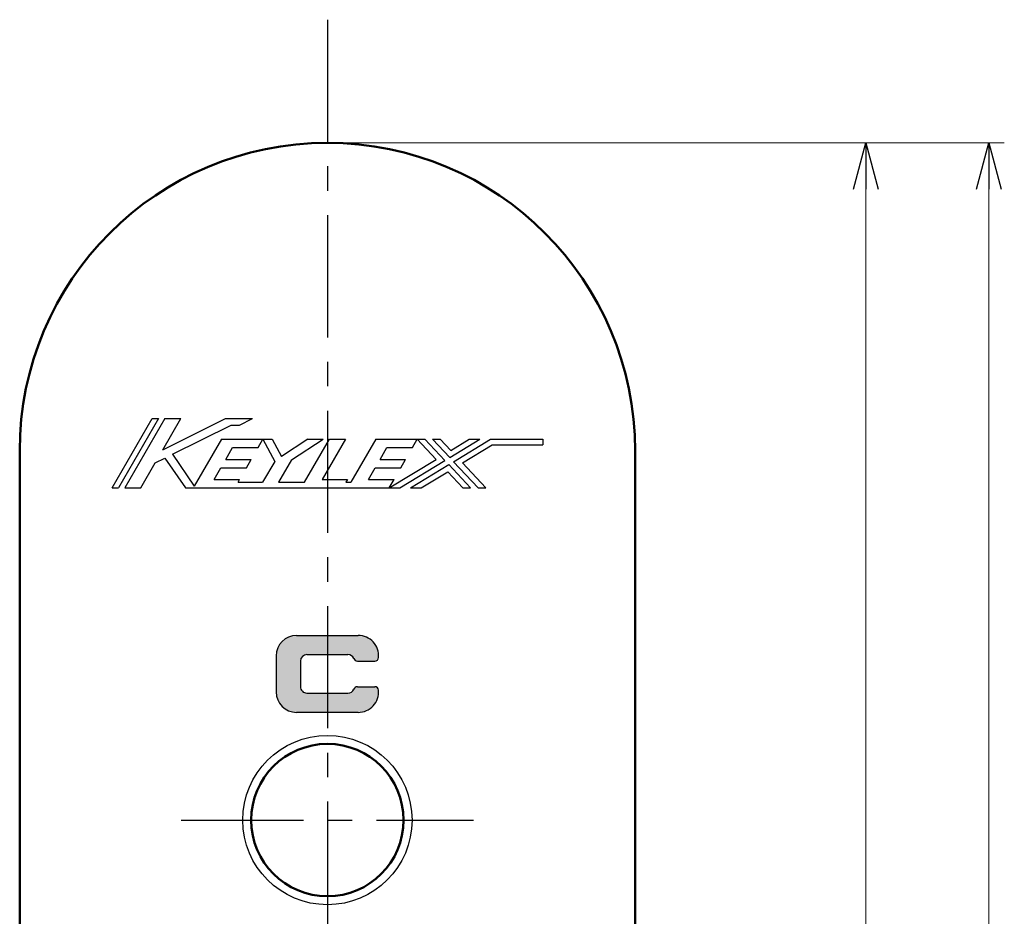
# Model space of a CAD drawing. Units: millimetres. Extents: x -357 to 366, y -266 to 258.
# Drawn here: x 171 to 235, y 175 to 233 of the extents above; entities that cross this region are included whole.
import ezdxf

# ---------------------------------------------------------------- set-up
doc = ezdxf.new("R2010")
doc.units = ezdxf.units.MM
doc.header["$LTSCALE"] = 0.25
doc.linetypes.add('CENTER', pattern=[50.800000000000004, 31.75, -6.35, 6.35, -6.35])
doc.layers.add('Layer0016', color=7, linetype='Continuous')
doc.styles.add('dcStyle0', font='HG丸ｺﾞｼｯｸM-PRO', dxfattribs={"width": 0.8000000000000019})
doc.styles.get("Standard").update_dxf_attribs({"font": 'txt.shx', "bigfont": 'bigfont.shx'})
doc.dimstyles.new('dc_Rotated', dxfattribs={"dimtxt": 3, "dimasz": 3.000001907348633, "dimexe": 1, "dimexo": 1, "dimgap": 1, "dimtad": 3, "dimdsep": 46, "dimtxsty": 'Standard', "dimblk1": 'OPEN30', "dimblk2": 'OPEN30', "dimsah": 1, "dimcen": 0.09, "dimclrd": 4, "dimclre": 4, "dimclrt": 2, "dimadec": 0, "dimazin": 2, "dimtfac": 1, "dimtdec": 4, "dimtmove": 0, "dimatfit": 3, "dimfxl": 1, "dimarcsym": 0})

# ---------------------------------------------------------------- blocks, each defined once
blk = doc.blocks.new('DC_FILL_GROUP_1')
at = {"layer": 'Layer0016', "color": 4, "linetype": 'Continuous', "lineweight": 25}
for p, q in [((188.9072492899522, 192.9072678837391), (192.9072493495568, 192.9072678837391)), ((187.5739159367507, 191.5739344311965), (187.5739159367507, 189.2372680824212)), ((189.5739160162236, 191.6572678837391), (192.2405827226266, 191.6572678837391)), ((189.1572493495568, 191.2406010183903), (189.1572493495568, 189.5739343517236)), ((192.8585992437627, 191.2406010183903), (193.9873729330327, 191.2406010183903)), ((192.8585992437627, 189.5739343517236), (193.9873729330327, 189.5739343517236)), ((189.5739160162236, 189.157267685057), (192.2405827226266, 189.157267685057)), ((192.9072493495568, 187.9072680824212), (188.9039159367507, 187.9072680824212))]:
    blk.add_line(p, q, dxfattribs=at)
for centre, radius, start, end in [((188.9072492899522, 191.5739344311965), 1.333333333333333, 89.9999999999999, 179.9999999999998), ((192.9072493495568, 191.5739344311965), 1.333333333333333, 355.5882742142322, 90.00000000000082), ((189.5739160162236, 191.2406010183903), 0.4166666666666665, 90.00000000000173, 179.9999999999998), ((192.2405827226266, 191.2406010183903), 0.4166666666666665, 22.02431283704305, 89.9999999999999), ((192.8585992437627, 191.490601177336), 0.2499999999999999, 202.0243128370428, 269.9999999999997), ((193.9873729330327, 191.490601177336), 0.2499999999999999, 269.9999999999997, 355.5882742142322), ((189.5739160162236, 189.5739343517236), 0.4166666666666665, 179.9999999999998, 270.0000000000036), ((192.8585992437627, 189.3239345901422), 0.2499999999999999, 89.9999999999999, 157.9756871629577), ((193.9873729330327, 189.3239345901422), 0.2499999999999999, 4.411725785773571, 89.9999999999999), ((188.9039159367507, 189.2372680824212), 1.33, 180, 270), ((192.2405827226266, 189.5739343517236), 0.4166666666666665, 270.0000000000015, 337.9756871629575), ((192.9072493495568, 189.2406009389175), 1.333333333333333, 269.9515433593168, 4.411725785773699)]:
    blk.add_arc(centre, radius, start, end, dxfattribs=at)
blk = doc.blocks.new('_OPEN30')
at = {"color": 0, "linetype": 'ByBlock', "lineweight": -2}
for p, q in [((-1, 0.267949), (0, 0)), ((0, 0), (-1, -0.267949)), ((0, 0), (-1, 0))]:
    blk.add_line(p, q, dxfattribs=at)
blk = doc.blocks.new('*D63')
at = {"layer": 'Layer0016', "color": 4, "linetype": 'Continuous', "lineweight": 13}
for p, q in [((191.9072492700841, 224.9072672876927), (226.9072492700841, 224.9072672876927)), ((225.9072492700841, 41.90726728769268), (225.9072492700841, 224.9072672876927)), ((219.9072492700841, 41.90726728769268), (226.9072492700841, 41.90726728769268))]:
    blk.add_line(p, q, dxfattribs=at)
at = {"layer": 'Layer0016', "color": 4, "xscale": 3.000002807615286, "yscale": 2.999989368223643}
for p, rotation in [((225.9072492700841, 224.9072672876927), 90), ((225.9072492700841, 41.90726728769268), 270)]:
    blk.add_blockref('_OPEN30', p, dxfattribs=dict(at, rotation=rotation))
at = {"layer": 'Layer0016', "color": 2, "insert": (224.9072492700841, 133.4072672876927), "char_height": 3, "width": 12.74999999999999, "attachment_point": 8, "rotation": 90, "style": 'dcStyle0'}
blk.add_mtext('\\T1.00;183', dxfattribs=at)
blk = doc.blocks.new('*D64')
at = {"layer": 'Layer0016', "color": 4, "linetype": 'Continuous', "lineweight": 13}
for p, q in [((191.9072492700841, 224.9072672876927), (234.9072492700841, 224.9072672876927)), ((233.9072492700841, -50.0927327123073), (233.9072492700841, 224.9072672876927)), ((191.907249270084, -50.0927327123073), (234.9072492700841, -50.0927327123073))]:
    blk.add_line(p, q, dxfattribs=at)
at = {"layer": 'Layer0016', "color": 4, "xscale": 3.000002807615286, "yscale": 2.999989368223643}
for p, rotation in [((233.9072492700841, 224.9072672876927), 90), ((233.9072492700841, -50.0927327123073), 270)]:
    blk.add_blockref('_OPEN30', p, dxfattribs=dict(at, rotation=rotation))
at = {"layer": 'Layer0016', "color": 2, "insert": (232.9072492700841, 87.40726728769272), "char_height": 3, "width": 12.74999999999999, "attachment_point": 8, "rotation": 90, "style": 'dcStyle0'}
blk.add_mtext('\\T1.00;275', dxfattribs=at)

msp = doc.modelspace()

# ---------------------------------------------------------------- hatches: boundary and pattern name
at = {"layer": 'Layer0016'}
h = msp.add_hatch(color=4, dxfattribs=at)
edge = h.paths.add_edge_path(flags=0)
edge.add_line((188.9072492899522, 192.9072678837391), (192.9072493495568, 192.9072677645298))
edge.add_arc((192.9072493495568, 191.5739344311965), 1.333333333333333, -4.411721938710116, 90, ccw=False)
edge.add_arc((193.9873729330327, 191.490601177336), 0.2499999999999999, 270, 355.588274214229, ccw=False)
edge.add_line((193.9873729330327, 191.2406010183903), (192.8585992437627, 191.240601177336))
edge.add_arc((192.8585992437627, 191.490601177336), 0.2499999999999999, 202.0243482784542, 270, ccw=False)
edge.add_arc((192.2405827226266, 191.2406010183903), 0.4166666666666665, 22.02431283704329, 90)
edge.add_line((192.2405827226266, 191.6572678837391), (189.5739160162236, 191.657267685057))
edge.add_arc((189.5739160162236, 191.2406010183903), 0.4166666666666665, 90, 180)
edge.add_line((189.1572493495568, 191.2406010183903), (189.1572493495569, 189.5739343517236))
edge.add_arc((189.5739160162236, 189.5739343517236), 0.4166666666666665, 180, 270)
edge.add_line((189.5739160162236, 189.157267685057), (192.2405827226266, 189.1572676850569))
edge.add_arc((192.2405827226266, 189.5739343517236), 0.4166666666666665, 270, 337.9757165521552)
edge.add_arc((192.8585992437627, 189.3239345901422), 0.2499999999999999, 90, 157.9756871629567, ccw=False)
edge.add_line((192.8585992437627, 189.5739343517236), (193.9873729330327, 189.5739345901422))
edge.add_arc((193.9873729330327, 189.3239345901422), 0.2499999999999999, 4.411655504060491, 90, ccw=False)
edge.add_arc((192.9072493495568, 189.2406009389175), 1.333333333333333, -90.04845664068318, 4.411725785774479, ccw=False)
edge.add_line((192.9061217124588, 187.9072680824212), (188.9039159367507, 187.9072680824212))
edge.add_arc((188.9039159367507, 189.2372680824212), 1.33, 180, 270, ccw=False)
edge.add_line((187.5739159367507, 189.2372680824212), (187.5739159566189, 191.5739344311965))
edge.add_arc((188.9072492899522, 191.5739344311965), 1.333333333333333, 90, 180, ccw=False)

# ---------------------------------------------------------------- linework, layer by layer
at = {"layer": 'Layer0016', "color": 4, "linetype": 'CENTER', "lineweight": 25}
for p, q in [((190.9072492700841, 232.9072672876927), (190.9072492700841, -58.09273271230737)), ((181.4072492700841, 180.9072672876927), (200.4072492700841, 180.9072672876927))]:
    msp.add_line(p, q, dxfattribs=at)
at = {"layer": 'Layer0016', "color": 4, "linetype": 'Continuous', "lineweight": 25}
for p, q in [((176.9072492700841, 202.4961323198875), (179.5172485834385, 206.9961324915489)), ((179.9334182459141, 206.9961324915489), (177.3234182459141, 202.4961323198875)), ((180.3495885950352, 206.9961324915489), (177.7395885950352, 202.4961323198875)), ((179.5172485834385, 206.9961324915489), (179.9334182459141, 206.9961324915489)), ((180.2155135065343, 204.9711323198875), (181.390013094547, 206.9961324915489)), ((180.2155135065343, 204.9711323198875), (184.2872485834385, 206.9961324915489)), ((180.3495885950352, 206.9961324915489), (181.390013094547, 206.9961324915489)), ((184.2872485834385, 206.9961324915489), (186.0399122720982, 206.9961324915489)), ((185.1872485834386, 206.5720763620933), (186.0399122720982, 206.9961324915489)), ((180.8308289057041, 204.6740526518425), (184.6472485834385, 206.5720763620933)), ((184.6472485834385, 206.5720763620933), (185.1872485834386, 206.5720763620933)), ((184.0172485834385, 205.6461323198875), (182.2555757623936, 202.6087653574547)), ((184.0172485834385, 205.6461323198875), (187.3287199693944, 205.6461323198875)), ((186.4040486246373, 205.1061323198875), (186.7172485834385, 205.6461323198875)), ((186.7172485834385, 205.6461323198875), (187.4822485834385, 204.2061323413452)), ((187.3287199693944, 205.6461323198875), (187.9263762193944, 204.5211323198875)), ((189.6422485834385, 205.6461323198875), (187.9263762193944, 204.5211323198875)), ((188.5790537172581, 204.3033396086296), (190.6271078401829, 205.6461323198875)), ((189.4172485888029, 202.8561323198875), (191.0354485422398, 205.6461323198875)), ((189.6422485834385, 205.6461323198875), (190.6271078401829, 205.6461323198875)), ((192.0758735567357, 205.6461323198875), (190.5620734983708, 203.0361323198875)), ((191.0354485422398, 205.6461323198875), (192.0758735567357, 205.6461323198875)), ((194.0522485834385, 205.6461323198875), (192.4340486246373, 202.8561323198875)), ((194.0522485834385, 205.6461323198875), (197.2470329767491, 205.6461323198875)), ((196.4390482813145, 205.1061323198875), (196.7522485834386, 205.6461323198875)), ((196.7522485834386, 205.6461323198875), (197.97884533942, 204.3451962313255)), ((197.2470329767491, 205.6461323198875), (198.546401110294, 204.26801448675)), ((197.7418173700596, 205.6461323198875), (198.2366024500157, 205.6461323198875)), ((197.7418173700596, 205.6461323198875), (198.8613633447911, 204.4587354263862)), ((198.2366024500157, 205.6461323198875), (198.9237313562657, 204.9173589644035)), ((198.8613633447911, 204.4587354263862), (200.8222642999912, 205.6461323198875)), ((198.9237313562657, 204.9173589644035), (200.1272485834386, 205.6461323198875)), ((199.1139575678136, 204.1908327636322), (201.5172807031895, 205.6461323198875)), ((200.1272485834386, 205.6461323198875), (200.8222642999912, 205.6461323198875)), ((201.5172807031895, 205.6461323198875), (204.9072492700841, 205.6461323198874)), ((204.9072492700841, 205.6461323198874), (204.9072492700841, 205.2861323198874)), ((184.3007734400059, 204.3411323198875), (184.7444734674717, 205.1061323198875)), ((184.7444734674717, 205.1061323198875), (186.4040486246373, 205.1061323198875)), ((194.3357734400059, 204.3411323198875), (194.7794734674718, 205.1061323198875)), ((194.7794734674718, 205.1061323198875), (196.4390482813145, 205.1061323198875)), ((199.6815133386876, 204.1136510405144), (201.61778220189, 205.2861323198875)), ((201.61778220189, 205.2861323198875), (204.9072492700841, 205.2861323198874)), ((179.7239158350255, 204.1235505160888), (180.3423808771397, 204.4311323198875)), ((180.3423808771397, 204.4311323198875), (181.6772485834385, 202.4961323198875)), ((180.8308289057041, 204.6740526518425), (182.2555757623936, 202.6087653574547)), ((184.3007734400059, 204.3411323198875), (185.9603485971715, 204.3411323198875)), ((185.6471486383702, 203.8011323306163), (185.9603485971715, 204.3411323198875)), ((187.4822485834385, 204.2061323413452), (186.699248514774, 202.8561323198875)), ((188.5790537172581, 204.3033396086296), (187.7396735292699, 202.8561323198875)), ((194.3357734400059, 204.3411323198875), (195.9953482538487, 204.3411323198875)), ((194.9252486521031, 202.4961323198875), (197.97884533942, 204.3451962313255)), ((195.6202647119786, 202.4961323198875), (198.546401110294, 204.26801448675)), ((195.6821486383702, 203.8011323306163), (195.9953482538487, 204.3411323198875)), ((199.1139575678136, 204.1908327636322), (200.7118173700596, 202.4961323198875)), ((178.7800130945469, 202.4961323198875), (179.7239158350255, 204.1235505160888)), ((183.5438737970616, 203.0361323198875), (183.9875734812046, 203.8011323306163)), ((183.9875734812046, 203.8011323306163), (185.6471486383702, 203.8011323306163)), ((193.5788734537389, 203.0361323198875), (194.0225734812047, 203.8011323306163)), ((194.0225734812047, 203.8011323306163), (195.6821486383702, 203.8011323306163)), ((196.3152804285313, 202.4961323198875), (198.7989953333165, 204.0001118454536)), ((197.0102968317296, 202.4961323198875), (198.7366273218418, 203.5414883074363)), ((198.7366273218418, 203.5414883074363), (199.7222485834385, 202.4961323198875)), ((198.7989953333165, 204.0001118454536), (200.2170333073744, 202.4961323198875)), ((199.6815133386876, 204.1136510405144), (201.2066024500157, 202.4961323198875)), ((183.5438737970616, 203.0361323198875), (185.2034486109044, 203.0361323198875)), ((185.0990486246373, 202.8561323198875), (185.2034486109044, 203.0361323198875)), ((190.5620734983708, 203.0361323198875), (192.2072485834385, 203.0361323198875)), ((192.2072485834385, 203.0361323198875), (192.1028485971715, 202.8561323198875)), ((193.5788734537389, 203.0361323198875), (195.2384486109043, 203.0361323198875)), ((194.9252486521031, 202.4961323198875), (195.2384486109043, 203.0361323198875)), ((176.9072492700841, 202.4961323198875), (177.3234182459141, 202.4961323198875)), ((177.7395885950352, 202.4961323198875), (178.7800130945469, 202.4961323198875)), ((181.6772485834385, 202.4961323198875), (195.6202647119786, 202.4961323198875)), ((185.0990486246373, 202.8561323198875), (186.699248514774, 202.8561323198875)), ((187.7396735292699, 202.8561323198875), (189.4172485888029, 202.8561323198875)), ((192.1028485971715, 202.8561323198875), (192.4340486246373, 202.8561323198875)), ((196.3152804285313, 202.4961323198875), (197.0102968317296, 202.4961323198875)), ((199.7222485834385, 202.4961323198875), (200.2170333073744, 202.4961323198875)), ((200.7118173700596, 202.4961323198875), (201.2066024500157, 202.4961323198875))]:
    msp.add_line(p, q, dxfattribs=at)
at = {"layer": 'Layer0016', "color": 3, "linetype": 'Continuous', "lineweight": 50}
for p, q in [((170.9072492700841, 204.9072672876927), (170.907249270084, -30.0927327123073)), ((210.9072492700841, 204.9072672876927), (210.9072492700841, -30.0927327123073))]:
    msp.add_line(p, q, dxfattribs=at)
at = {"layer": 'Layer0016', "color": 4, "linetype": 'Continuous', "lineweight": 25}
msp.add_circle((190.9072492700841, 180.9072672876927), 5.5, dxfattribs=at)
at = {"layer": 'Layer0016', "color": 3, "linetype": 'Continuous', "lineweight": 50}
msp.add_circle((190.9072492700841, 180.9072672876927), 4.95, dxfattribs=at)
msp.add_arc((190.9072492700841, 204.9072672876927), 20, 0, 180, dxfattribs=at)

# ---------------------------------------------------------------- block references
at = {"layer": 'Layer0016', "linetype": 'Continuous'}
msp.add_blockref('DC_FILL_GROUP_1', (0, 0), dxfattribs=at)

# ---------------------------------------------------------------- dimensions: what is measured, and where the dimension line sits
at = {"layer": 'Layer0016', "linetype": 'Continuous', "lineweight": 13}
for base, p1, picture, middle in [((225.9072492700841, 224.9072672876927), (218.9072492700841, 41.90726728769268), '*D63', (225.9072492700841, 133.4072672876927)), ((233.9072492700841, 224.9072672876927), (190.907249270084, -50.0927327123073), '*D64', (233.9072492700841, 87.40726728769272))]:
    dim = msp.add_linear_dim(base=base, p1=p1, p2=(190.9072492700841, 224.9072672876927), angle=90, dimstyle='dc_Rotated', override={"dimtxt": 3, "dimasz": 3.000001907348633, "dimexe": 1, "dimexo": 1, "dimgap": 1, "dimtad": 3, "dimtih": 0, "dimtoh": 0, "dimdec": 2, "dimzin": 8, "dimblk1": 'OPEN30', "dimblk2": 'OPEN30', "dimsah": 1, "dimclrd": 4, "dimclre": 4, "dimclrt": 2, "dimazin": 2, "dimtofl": 1, "dimtolj": 0, "dimtzin": 8, "dimarcsym": 1}, dxfattribs=at)
    dim.commit()
    dim.dimension.update_dxf_attribs({"geometry": picture, "text_midpoint": middle, "dimtype": 160})

doc.saveas('drawing.dxf')
